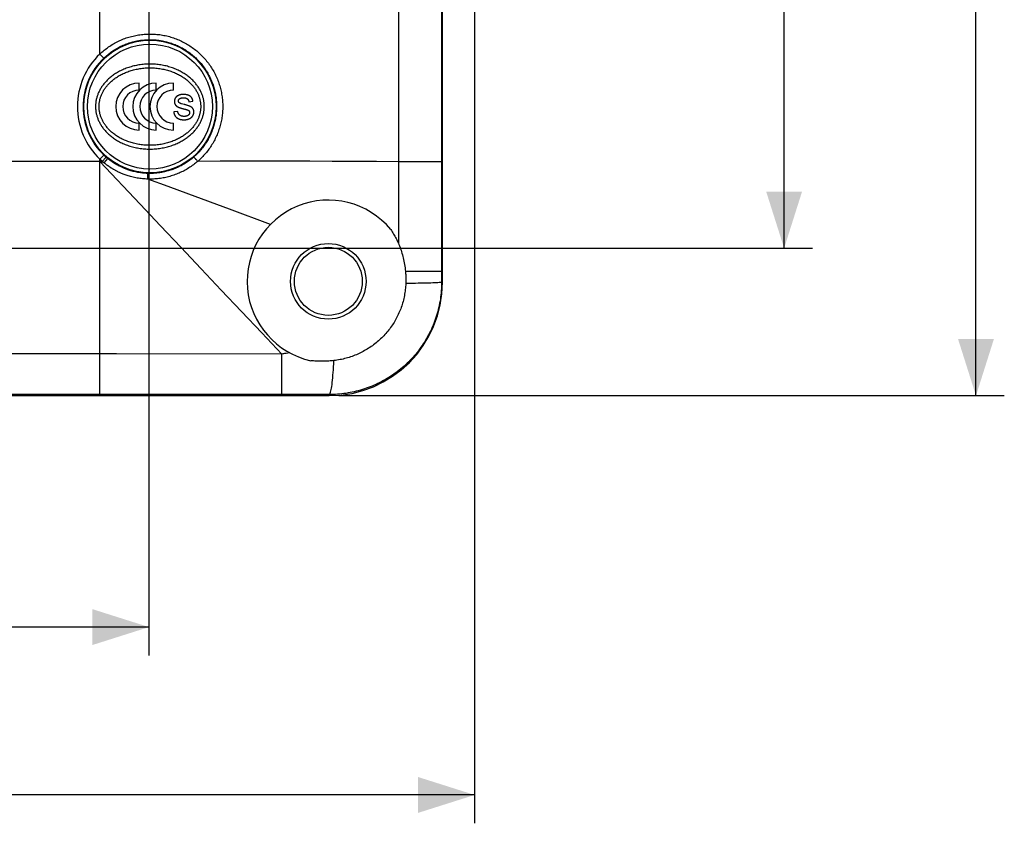
# Model space of a CAD drawing. Units: millimetres. Extents: x -88 to 117, y -60 to 64.
# Drawn here: x 65 to 117, y -60 to -17 of the extents above; entities that cross this region are included whole.
import ezdxf

# ---------------------------------------------------------------- set-up
doc = ezdxf.new("R2010")
doc.units = ezdxf.units.MM
doc.header["$LTSCALE"] = 16.335
doc.layers.get('0').update_dxf_attribs({"linetype": 'CONTINUOUS'})
for name, color, linetype in [('COLOR5', 7, 'CONTINUOUS'), ('DRAFT', 7, 'CONTINUOUS'), ('RACCORDO', 7, 'CONTINUOUS')]:
    doc.layers.add(name, color=color, linetype=linetype)
doc.styles.get("Standard").update_dxf_attribs({"font": 'txt', "width": 0.8})
doc.dimstyles.new('DIMSTYLE_1', dxfattribs={"dimtxt": 3, "dimasz": 3, "dimexe": 1.5, "dimexo": 0.5, "dimgap": 0.75, "dimtad": 1, "dimtxsty": 'STANDARD', "dimblk": '_FILLED', "dimblk1": '_FILLED', "dimblk2": '_FILLED', "dimcen": 0.09, "dimazin": 2, "dimtfac": 1, "dimtofl": 0, "dimtmove": 0, "dimatfit": 3, "dimldrblk": '_FILLED', "dimfxl": 1, "dimtolj": 1, "dimarcsym": 0})

# ---------------------------------------------------------------- blocks, each defined once
blk = doc.blocks.new('_FILLED')
at = {"color": 0, "linetype": 'BYBLOCK'}
blk.add_solid([(0, 0), (-1, 0.317), (-1, -0.317)], dxfattribs=at)
blk = doc.blocks.new('*D2')
at = {"layer": 'COLOR5', "color": 7, "linetype": 'CONTINUOUS'}
for p, q in [((82.045, 37.686), (117.3, 37.686)), ((115.8, 37.686), (115.8, 0.386)), ((115.8, -36.914), (115.8, 0.386)), ((82.045, -36.914), (117.3, -36.914))]:
    blk.add_line(p, q, dxfattribs=at)
at = {"layer": 'COLOR5', "color": 7, "linetype": 'CONTINUOUS', "xscale": 3, "yscale": 3, "zscale": 3}
for p, rotation in [((115.8, 37.686), 90), ((115.8, -36.914), 270)]:
    blk.add_blockref('_FILLED', p, dxfattribs=dict(at, rotation=rotation))
blk = doc.blocks.new('*D4')
at = {"layer": 'COLOR5', "color": 7, "linetype": 'CONTINUOUS'}
for p, q in [((-28.755, -3.364), (-28.755, -59.549)), ((89.245, -3.364), (89.245, -59.549)), ((-28.755, -58.049), (30.245, -58.049)), ((89.245, -58.049), (30.245, -58.049))]:
    blk.add_line(p, q, dxfattribs=at)
at = {"layer": 'COLOR5', "color": 7, "linetype": 'CONTINUOUS', "xscale": 3, "yscale": 3, "zscale": 3, "rotation": 180}
blk.add_blockref('_FILLED', (-28.755, -58.049), dxfattribs=at)
at = {"layer": 'COLOR5', "color": 7, "linetype": 'CONTINUOUS', "xscale": 3, "yscale": 3, "zscale": 3}
blk.add_blockref('_FILLED', (89.245, -58.049), dxfattribs=at)
blk = doc.blocks.new('*D5')
at = {"layer": 'COLOR5', "color": 7, "linetype": 'CONTINUOUS'}
for p, q in [((-11.505, -6.685), (-11.505, -50.664)), ((71.995, -6.803), (71.995, -50.664)), ((-11.505, -49.164), (30.245, -49.164)), ((71.995, -49.164), (30.245, -49.164))]:
    blk.add_line(p, q, dxfattribs=at)
at = {"layer": 'COLOR5', "color": 7, "linetype": 'CONTINUOUS', "xscale": 3, "yscale": 3, "zscale": 3, "rotation": 180}
blk.add_blockref('_FILLED', (-11.505, -49.164), dxfattribs=at)
at = {"layer": 'COLOR5', "color": 7, "linetype": 'CONTINUOUS', "xscale": 3, "yscale": 3, "zscale": 3}
blk.add_blockref('_FILLED', (71.995, -49.164), dxfattribs=at)
blk = doc.blocks.new('*D6')
at = {"layer": 'COLOR5', "color": 7, "linetype": 'CONTINUOUS'}
for p, q in [((25.278, 29.884), (107.138, 29.884)), ((105.638, 29.884), (105.638, 0.386)), ((105.638, -29.111), (105.638, 0.386)), ((36.212, -29.111), (107.138, -29.111))]:
    blk.add_line(p, q, dxfattribs=at)
at = {"layer": 'COLOR5', "color": 7, "linetype": 'CONTINUOUS', "xscale": 3, "yscale": 3, "zscale": 3}
for p, rotation in [((105.638, 29.884), 90), ((105.638, -29.111), 270)]:
    blk.add_blockref('_FILLED', p, dxfattribs=dict(at, rotation=rotation))

msp = doc.modelspace()

# ---------------------------------------------------------------- linework, layer by layer
at = {"color": 250, "linetype": 'CONTINUOUS'}
for p, q in [((87.493, -2.864), (87.494, -30.334)), ((71.535, -26.786), (69.395, -24.514)), ((69.395, -34.707), (69.395, -24.514)), ((85.209, -24.533), (85.205, -28.851)), ((85.805, -24.533), (85.209, -24.533)), ((87.054, -24.533), (86.509, -24.533)), ((87.442, -24.532), (87.054, -24.533)), ((87.494, -24.532), (87.442, -24.532)), ((85.925, -30.336), (85.579, -30.336)), ((86.4, -30.336), (85.925, -30.336)), ((86.68, -30.336), (86.4, -30.336)), ((87.293, -30.335), (86.68, -30.336)), ((87.478, -30.335), (87.293, -30.335)), ((87.494, -30.334), (87.478, -30.335)), ((87.494, -30.334), (87.494, -30.65)), ((87.494, -30.65), (87.495, -30.914)), ((85.94, -30.974), (85.597, -30.977)), ((87.495, -30.914), (87.545, -30.914)), ((69.395, -34.707), (60.429, -34.699)), ((69.82, -34.707), (69.395, -34.707)), ((79.033, -35.62), (79.034, -34.711)), ((79.359, -34.663), (79.264, -34.676)), ((79.457, -34.65), (79.359, -34.663)), ((69.394, -36.799), (69.394, -36.329)), ((69.394, -36.849), (-18.453, -36.853)), ((69.394, -36.849), (69.394, -36.799)), ((79.387, -36.849), (69.394, -36.849)), ((79.033, -36.848), (79.033, -36.623)), ((79.736, -36.849), (79.387, -36.849)), ((80.064, -36.85), (79.736, -36.849)), ((80.277, -36.851), (80.064, -36.85)), ((80.578, -36.852), (80.277, -36.851)), ((80.818, -36.853), (80.578, -36.852)), ((81.074, -36.854), (80.818, -36.853)), ((81.35, -36.855), (81.074, -36.854)), ((81.545, -36.856), (81.35, -36.855)), ((81.545, -36.856), (81.545, -36.914))]:
    msp.add_line(p, q, dxfattribs=at)
at = {"color": 7, "linetype": 'CONTINUOUS'}
for p, q in [((87.545, -30.914), (87.545, -2.864)), ((71.477, -20.741), (71.477, -20.373)), ((72.381, -20.741), (72.381, -20.373)), ((73.286, -20.741), (73.286, -20.373)), ((74.111, -21.362), (74.324, -21.332)), ((73.52, -21.866), (73.304, -21.901)), ((73.783, -21.485), (73.719, -21.467)), ((73.855, -21.505), (73.783, -21.485)), ((71.477, -22.855), (71.477, -22.487)), ((72.381, -22.855), (72.381, -22.487)), ((73.286, -22.855), (73.286, -22.487)), ((85.599, -30.914), (85.598, -30.94)), ((85.6, -30.864), (85.599, -30.889)), ((85.599, -30.889), (85.599, -30.914)), ((-21.055, -36.914), (81.545, -36.914))]:
    msp.add_line(p, q, dxfattribs=at)
for points in [[(72.045, -19.364), (71.972, -19.365), (71.899, -19.367), (71.826, -19.37), (71.753, -19.375), (71.681, -19.382), (71.609, -19.39), (71.537, -19.399), (71.466, -19.41), (71.396, -19.422), (71.326, -19.435), (71.256, -19.45), (71.188, -19.466), (71.12, -19.483), (71.053, -19.502), (70.987, -19.521), (70.921, -19.542), (70.857, -19.564), (70.794, -19.587), (70.732, -19.611), (70.67, -19.636), (70.61, -19.663), (70.552, -19.69), (70.494, -19.718), (70.437, -19.747), (70.382, -19.777), (70.328, -19.807), (70.275, -19.839), (70.223, -19.871), (70.173, -19.903), (70.124, -19.937), (70.076, -19.971), (70.03, -20.006), (69.985, -20.041), (69.941, -20.077), (69.899, -20.113), (69.857, -20.15), (69.818, -20.187), (69.779, -20.225), (69.742, -20.262), (69.706, -20.301), (69.671, -20.339), (69.637, -20.378), (69.605, -20.418), (69.574, -20.457), (69.544, -20.497), (69.516, -20.537), (69.488, -20.577), (69.462, -20.617), (69.437, -20.658), (69.413, -20.699), (69.391, -20.74), (69.369, -20.78), (69.349, -20.822), (69.329, -20.863), (69.311, -20.904), (69.294, -20.945), (69.278, -20.987), (69.263, -21.028), (69.25, -21.07), (69.237, -21.112), (69.225, -21.153), (69.214, -21.195), (69.205, -21.237), (69.196, -21.279), (69.189, -21.321), (69.182, -21.362), (69.177, -21.404), (69.172, -21.446), (69.169, -21.488), (69.166, -21.53), (69.165, -21.572), (69.164, -21.614)], [(69.353, -21.614), (69.354, -21.576), (69.355, -21.538), (69.358, -21.499), (69.361, -21.461), (69.365, -21.422), (69.37, -21.384), (69.377, -21.345), (69.384, -21.307), (69.392, -21.268), (69.401, -21.23), (69.411, -21.192), (69.422, -21.154), (69.434, -21.116), (69.447, -21.078), (69.461, -21.039), (69.476, -21.001), (69.493, -20.963), (69.51, -20.925), (69.528, -20.887), (69.548, -20.849), (69.568, -20.811), (69.59, -20.774), (69.612, -20.736), (69.636, -20.699), (69.661, -20.662), (69.687, -20.625), (69.715, -20.588), (69.743, -20.551), (69.773, -20.514), (69.804, -20.478), (69.837, -20.442), (69.87, -20.406), (69.905, -20.37), (69.941, -20.335), (69.978, -20.3), (70.017, -20.266), (70.057, -20.232), (70.098, -20.198), (70.14, -20.165), (70.184, -20.133), (70.229, -20.1), (70.276, -20.069), (70.323, -20.038), (70.372, -20.007), (70.423, -19.978), (70.474, -19.949), (70.527, -19.921), (70.581, -19.893), (70.636, -19.867), (70.693, -19.841), (70.751, -19.816), (70.809, -19.792), (70.869, -19.77), (70.93, -19.748), (70.992, -19.727), (71.055, -19.707), (71.119, -19.689), (71.184, -19.671), (71.249, -19.655), (71.316, -19.64), (71.383, -19.627), (71.451, -19.614), (71.519, -19.603), (71.588, -19.593), (71.658, -19.585), (71.728, -19.578), (71.798, -19.572), (71.868, -19.568), (71.939, -19.565), (72.01, -19.564), (72.08, -19.564), (72.151, -19.565), (72.222, -19.568), (72.292, -19.572), (72.362, -19.578), (72.432, -19.585), (72.502, -19.593), (72.571, -19.603), (72.639, -19.614), (72.707, -19.627), (72.774, -19.64), (72.84, -19.655), (72.906, -19.671), (72.971, -19.689), (73.035, -19.707), (73.098, -19.727), (73.16, -19.748), (73.221, -19.77), (73.281, -19.792), (73.339, -19.816), (73.397, -19.841), (73.454, -19.867), (73.509, -19.893), (73.563, -19.921), (73.616, -19.949), (73.667, -19.978), (73.718, -20.007), (73.767, -20.038), (73.814, -20.069), (73.861, -20.1), (73.906, -20.133), (73.95, -20.165), (73.992, -20.198), (74.033, -20.232), (74.073, -20.266), (74.112, -20.3), (74.149, -20.335), (74.185, -20.37), (74.22, -20.406), (74.253, -20.442), (74.286, -20.478), (74.317, -20.514), (74.346, -20.551), (74.375, -20.588), (74.403, -20.625), (74.429, -20.662), (74.454, -20.699), (74.478, -20.736), (74.5, -20.774), (74.522, -20.811), (74.542, -20.849), (74.562, -20.887), (74.58, -20.925), (74.597, -20.963), (74.614, -21.001), (74.629, -21.039), (74.643, -21.078), (74.656, -21.116), (74.668, -21.154), (74.679, -21.192), (74.689, -21.23), (74.698, -21.268), (74.706, -21.307), (74.713, -21.345), (74.719, -21.384), (74.725, -21.422), (74.729, -21.461), (74.732, -21.499), (74.735, -21.538), (74.736, -21.576), (74.737, -21.614)], [(74.926, -21.614), (74.925, -21.572), (74.924, -21.53), (74.921, -21.488), (74.918, -21.446), (74.913, -21.404), (74.908, -21.362), (74.901, -21.321), (74.894, -21.279), (74.885, -21.237), (74.875, -21.195), (74.865, -21.153), (74.853, -21.112), (74.84, -21.07), (74.827, -21.028), (74.812, -20.987), (74.796, -20.945), (74.779, -20.904), (74.761, -20.863), (74.741, -20.822), (74.721, -20.78), (74.699, -20.74), (74.677, -20.699), (74.653, -20.658), (74.628, -20.617), (74.602, -20.577), (74.574, -20.537), (74.546, -20.497), (74.516, -20.457), (74.485, -20.418), (74.453, -20.378), (74.419, -20.339), (74.384, -20.301), (74.348, -20.262), (74.311, -20.225), (74.272, -20.187), (74.232, -20.15), (74.191, -20.113), (74.149, -20.077), (74.105, -20.041), (74.06, -20.006), (74.013, -19.971), (73.966, -19.937), (73.917, -19.903), (73.866, -19.871), (73.815, -19.839), (73.762, -19.807), (73.708, -19.777), (73.653, -19.747), (73.596, -19.718), (73.538, -19.69), (73.48, -19.663), (73.419, -19.636), (73.358, -19.611), (73.296, -19.587), (73.233, -19.564), (73.169, -19.542), (73.103, -19.521), (73.037, -19.502), (72.97, -19.483), (72.902, -19.466), (72.834, -19.45), (72.764, -19.435), (72.694, -19.422), (72.624, -19.41), (72.553, -19.399), (72.481, -19.39), (72.409, -19.382), (72.337, -19.375), (72.264, -19.37), (72.191, -19.367), (72.118, -19.365), (72.045, -19.364)], [(73.488, -21.059), (73.477, -21.067), (73.467, -21.075), (73.458, -21.083), (73.448, -21.092), (73.439, -21.101), (73.431, -21.11), (73.423, -21.119), (73.415, -21.129), (73.407, -21.139), (73.4, -21.149), (73.393, -21.16), (73.386, -21.17), (73.38, -21.181), (73.375, -21.192), (73.37, -21.203), (73.365, -21.214), (73.361, -21.225), (73.357, -21.237), (73.354, -21.248), (73.351, -21.259), (73.348, -21.271), (73.346, -21.283), (73.344, -21.295), (73.343, -21.307), (73.342, -21.32), (73.341, -21.332), (73.341, -21.345), (73.342, -21.358), (73.343, -21.37), (73.344, -21.382), (73.345, -21.394), (73.348, -21.406), (73.35, -21.417), (73.353, -21.429), (73.356, -21.44), (73.36, -21.451), (73.364, -21.462), (73.368, -21.473), (73.373, -21.483), (73.379, -21.494), (73.384, -21.504), (73.39, -21.514), (73.396, -21.523), (73.403, -21.532), (73.41, -21.541), (73.417, -21.55), (73.424, -21.558), (73.432, -21.566), (73.44, -21.574), (73.448, -21.582), (73.457, -21.589), (73.466, -21.596), (73.476, -21.604), (73.487, -21.611), (73.498, -21.617), (73.509, -21.624), (73.521, -21.63), (73.534, -21.637), (73.548, -21.643), (73.562, -21.649), (73.578, -21.655), (73.593, -21.66), (73.61, -21.666), (73.627, -21.672), (73.645, -21.678), (73.663, -21.684), (73.683, -21.69), (73.702, -21.696), (73.723, -21.702), (73.744, -21.708), (73.766, -21.714), (73.789, -21.72), (73.813, -21.726), (73.837, -21.733)], [(73.626, -20.996), (73.611, -21), (73.597, -21.005), (73.583, -21.01), (73.57, -21.015), (73.557, -21.02), (73.545, -21.026), (73.534, -21.031), (73.524, -21.037), (73.514, -21.042), (73.505, -21.048), (73.496, -21.053), (73.488, -21.059)], [(73.662, -21.449), (73.653, -21.445), (73.644, -21.441), (73.636, -21.437), (73.629, -21.433), (73.622, -21.428), (73.615, -21.424), (73.609, -21.42), (73.603, -21.415), (73.597, -21.41), (73.592, -21.406), (73.588, -21.401), (73.583, -21.396), (73.579, -21.391), (73.575, -21.386), (73.572, -21.381), (73.569, -21.376), (73.566, -21.371), (73.563, -21.366), (73.561, -21.36), (73.559, -21.355), (73.557, -21.35), (73.556, -21.345), (73.555, -21.339), (73.554, -21.334), (73.553, -21.328), (73.553, -21.322), (73.552, -21.316), (73.552, -21.31), (73.553, -21.304), (73.553, -21.298), (73.554, -21.293), (73.555, -21.287), (73.557, -21.281), (73.558, -21.276), (73.56, -21.27), (73.562, -21.265), (73.565, -21.259), (73.567, -21.254), (73.57, -21.248), (73.574, -21.243), (73.577, -21.238), (73.582, -21.232), (73.586, -21.226), (73.591, -21.221), (73.597, -21.215), (73.603, -21.209), (73.609, -21.204), (73.616, -21.198)], [(73.616, -21.198), (73.622, -21.194), (73.627, -21.19), (73.634, -21.186), (73.64, -21.183), (73.647, -21.179), (73.655, -21.176), (73.663, -21.173), (73.671, -21.169), (73.68, -21.167), (73.69, -21.164), (73.7, -21.161), (73.711, -21.159), (73.722, -21.157), (73.733, -21.155), (73.746, -21.153), (73.758, -21.152), (73.772, -21.15), (73.785, -21.149), (73.8, -21.149), (73.815, -21.148), (73.83, -21.148)], [(73.815, -20.97), (73.797, -20.97), (73.78, -20.97), (73.763, -20.971), (73.747, -20.973), (73.73, -20.974), (73.715, -20.977), (73.699, -20.979), (73.684, -20.982), (73.669, -20.985), (73.655, -20.988), (73.64, -20.992), (73.626, -20.996)], [(74.324, -21.332), (74.321, -21.313), (74.317, -21.295), (74.313, -21.278), (74.309, -21.262), (74.305, -21.247), (74.3, -21.232), (74.295, -21.218), (74.29, -21.205), (74.284, -21.193), (74.279, -21.181), (74.273, -21.17), (74.268, -21.16), (74.262, -21.151), (74.256, -21.142), (74.25, -21.133), (74.244, -21.125), (74.238, -21.117), (74.231, -21.11), (74.224, -21.102), (74.217, -21.095), (74.209, -21.088), (74.201, -21.081), (74.192, -21.074), (74.182, -21.067), (74.172, -21.06), (74.162, -21.053), (74.15, -21.046), (74.138, -21.039), (74.125, -21.033), (74.112, -21.026), (74.097, -21.02), (74.082, -21.014), (74.066, -21.008), (74.049, -21.002), (74.032, -20.997), (74.014, -20.992), (73.995, -20.988), (73.976, -20.984), (73.956, -20.98), (73.935, -20.977), (73.913, -20.975), (73.89, -20.972), (73.866, -20.971), (73.841, -20.97), (73.815, -20.97)], [(73.83, -21.148), (73.846, -21.149), (73.86, -21.149), (73.874, -21.15), (73.887, -21.151), (73.9, -21.153), (73.912, -21.155), (73.923, -21.157), (73.934, -21.16), (73.944, -21.163), (73.954, -21.166), (73.964, -21.169), (73.973, -21.173), (73.981, -21.177), (73.99, -21.181), (73.998, -21.185), (74.005, -21.19), (74.013, -21.194), (74.019, -21.199), (74.026, -21.204), (74.032, -21.209), (74.038, -21.215), (74.044, -21.22), (74.05, -21.226), (74.056, -21.233), (74.061, -21.239), (74.066, -21.246), (74.071, -21.253), (74.076, -21.26), (74.08, -21.268), (74.084, -21.276), (74.088, -21.284), (74.092, -21.292), (74.095, -21.301), (74.099, -21.31), (74.102, -21.319), (74.104, -21.329), (74.107, -21.34), (74.109, -21.351), (74.111, -21.362)], [(69.164, -21.614), (69.165, -21.656), (69.166, -21.698), (69.169, -21.739), (69.172, -21.781), (69.177, -21.823), (69.182, -21.865), (69.189, -21.907), (69.196, -21.949), (69.205, -21.991), (69.214, -22.033), (69.225, -22.074), (69.237, -22.116), (69.25, -22.158), (69.263, -22.199), (69.278, -22.241), (69.294, -22.282), (69.311, -22.324), (69.329, -22.365), (69.349, -22.406), (69.369, -22.447), (69.391, -22.488), (69.413, -22.529), (69.437, -22.57), (69.462, -22.61), (69.488, -22.651), (69.516, -22.691), (69.544, -22.731), (69.574, -22.771), (69.605, -22.81), (69.637, -22.849), (69.671, -22.888), (69.706, -22.927), (69.742, -22.965), (69.779, -23.003), (69.818, -23.041), (69.857, -23.078), (69.899, -23.115), (69.941, -23.151), (69.985, -23.187), (70.03, -23.222), (70.076, -23.257), (70.124, -23.291), (70.173, -23.324), (70.223, -23.357), (70.275, -23.389), (70.328, -23.42), (70.382, -23.451), (70.437, -23.481), (70.494, -23.51), (70.552, -23.538), (70.61, -23.565), (70.67, -23.591), (70.732, -23.616), (70.794, -23.641), (70.857, -23.664), (70.921, -23.686), (70.987, -23.707), (71.053, -23.726), (71.12, -23.745), (71.188, -23.762), (71.256, -23.778), (71.326, -23.793), (71.396, -23.806), (71.466, -23.818), (71.537, -23.829), (71.609, -23.838), (71.681, -23.846), (71.753, -23.852), (71.826, -23.857), (71.899, -23.861), (71.972, -23.863), (72.045, -23.864)], [(74.737, -21.614), (74.736, -21.652), (74.735, -21.69), (74.732, -21.728), (74.729, -21.767), (74.725, -21.805), (74.719, -21.844), (74.713, -21.883), (74.706, -21.921), (74.698, -21.96), (74.689, -21.998), (74.679, -22.036), (74.668, -22.074), (74.656, -22.112), (74.643, -22.15), (74.629, -22.188), (74.614, -22.226), (74.597, -22.264), (74.58, -22.303), (74.562, -22.341), (74.542, -22.378), (74.522, -22.416), (74.5, -22.454), (74.478, -22.491), (74.454, -22.529), (74.429, -22.566), (74.403, -22.603), (74.375, -22.64), (74.346, -22.677), (74.317, -22.713), (74.286, -22.75), (74.253, -22.786), (74.22, -22.822), (74.185, -22.857), (74.149, -22.892), (74.112, -22.927), (74.073, -22.962), (74.033, -22.996), (73.992, -23.029), (73.95, -23.062), (73.906, -23.095), (73.861, -23.127), (73.814, -23.159), (73.767, -23.19), (73.718, -23.22), (73.667, -23.25), (73.616, -23.279), (73.563, -23.307), (73.509, -23.334), (73.454, -23.361), (73.397, -23.387), (73.339, -23.411), (73.281, -23.435), (73.221, -23.458), (73.16, -23.48), (73.098, -23.501), (73.035, -23.52), (72.971, -23.539), (72.906, -23.556), (72.84, -23.573), (72.774, -23.587), (72.707, -23.601), (72.639, -23.614), (72.571, -23.625), (72.502, -23.634), (72.432, -23.643), (72.362, -23.65), (72.292, -23.655), (72.222, -23.66), (72.151, -23.662), (72.08, -23.664), (72.01, -23.664), (71.939, -23.662), (71.868, -23.66), (71.798, -23.655), (71.728, -23.65), (71.658, -23.643), (71.588, -23.634), (71.519, -23.625), (71.451, -23.614), (71.383, -23.601), (71.316, -23.587), (71.249, -23.573), (71.184, -23.556), (71.119, -23.539), (71.055, -23.52), (70.992, -23.501), (70.93, -23.48), (70.869, -23.458), (70.809, -23.435), (70.751, -23.411), (70.693, -23.387), (70.636, -23.361), (70.581, -23.334), (70.527, -23.307), (70.474, -23.279), (70.423, -23.25), (70.372, -23.22), (70.323, -23.19), (70.276, -23.159), (70.229, -23.127), (70.184, -23.095), (70.14, -23.062), (70.098, -23.029), (70.057, -22.996), (70.017, -22.962), (69.978, -22.927), (69.941, -22.892), (69.905, -22.857), (69.87, -22.822), (69.837, -22.786), (69.804, -22.75), (69.773, -22.713), (69.743, -22.677), (69.715, -22.64), (69.687, -22.603), (69.661, -22.566), (69.636, -22.529), (69.612, -22.491), (69.59, -22.454), (69.568, -22.416), (69.548, -22.378), (69.528, -22.341), (69.51, -22.303), (69.493, -22.264), (69.476, -22.226), (69.461, -22.188), (69.447, -22.15), (69.434, -22.112), (69.422, -22.074), (69.411, -22.036), (69.401, -21.998), (69.392, -21.96), (69.384, -21.921), (69.377, -21.883), (69.37, -21.844), (69.365, -21.805), (69.361, -21.767), (69.358, -21.728), (69.355, -21.69), (69.354, -21.652), (69.353, -21.614)], [(72.045, -23.864), (72.118, -23.863), (72.191, -23.861), (72.264, -23.857), (72.337, -23.852), (72.409, -23.846), (72.481, -23.838), (72.553, -23.829), (72.624, -23.818), (72.694, -23.806), (72.764, -23.793), (72.834, -23.778), (72.902, -23.762), (72.97, -23.745), (73.037, -23.726), (73.103, -23.707), (73.169, -23.686), (73.233, -23.664), (73.296, -23.641), (73.358, -23.616), (73.419, -23.591), (73.48, -23.565), (73.538, -23.538), (73.596, -23.51), (73.653, -23.481), (73.708, -23.451), (73.762, -23.42), (73.815, -23.389), (73.866, -23.357), (73.917, -23.324), (73.966, -23.291), (74.013, -23.257), (74.06, -23.222), (74.105, -23.187), (74.149, -23.151), (74.191, -23.115), (74.232, -23.078), (74.272, -23.041), (74.311, -23.003), (74.348, -22.965), (74.384, -22.927), (74.419, -22.888), (74.453, -22.849), (74.485, -22.81), (74.516, -22.771), (74.546, -22.731), (74.574, -22.691), (74.602, -22.651), (74.628, -22.61), (74.653, -22.57), (74.677, -22.529), (74.699, -22.488), (74.721, -22.447), (74.741, -22.406), (74.761, -22.365), (74.779, -22.324), (74.796, -22.282), (74.812, -22.241), (74.827, -22.199), (74.84, -22.158), (74.853, -22.116), (74.865, -22.074), (74.875, -22.033), (74.885, -21.991), (74.894, -21.949), (74.901, -21.907), (74.908, -21.865), (74.913, -21.823), (74.918, -21.781), (74.921, -21.739), (74.924, -21.698), (74.925, -21.656), (74.926, -21.614)], [(73.304, -21.901), (73.308, -21.921), (73.313, -21.941), (73.317, -21.96), (73.322, -21.979), (73.328, -21.996), (73.334, -22.012), (73.34, -22.028), (73.346, -22.043), (73.353, -22.058), (73.36, -22.071), (73.367, -22.085), (73.374, -22.097), (73.382, -22.11), (73.39, -22.121), (73.398, -22.133), (73.407, -22.144), (73.416, -22.155), (73.425, -22.165), (73.434, -22.174), (73.443, -22.184), (73.453, -22.193), (73.463, -22.201), (73.473, -22.209), (73.483, -22.217), (73.494, -22.225), (73.505, -22.232), (73.517, -22.239), (73.529, -22.246), (73.541, -22.252), (73.555, -22.259), (73.568, -22.265), (73.582, -22.27), (73.598, -22.276), (73.613, -22.281), (73.63, -22.286), (73.648, -22.29), (73.667, -22.295), (73.686, -22.299), (73.707, -22.302), (73.729, -22.305), (73.752, -22.308), (73.776, -22.31), (73.801, -22.311), (73.827, -22.312), (73.855, -22.313)], [(74.078, -22.073), (74.072, -22.078), (74.065, -22.082), (74.058, -22.087), (74.051, -22.092), (74.043, -22.096), (74.035, -22.1), (74.027, -22.104), (74.017, -22.108), (74.008, -22.112), (73.997, -22.115), (73.986, -22.118), (73.975, -22.121), (73.963, -22.124), (73.95, -22.127), (73.936, -22.129), (73.922, -22.13), (73.907, -22.132), (73.891, -22.133), (73.875, -22.134), (73.858, -22.134), (73.84, -22.134), (73.823, -22.133), (73.807, -22.132), (73.791, -22.13), (73.776, -22.129), (73.761, -22.126), (73.748, -22.123), (73.735, -22.12), (73.723, -22.117), (73.711, -22.113), (73.7, -22.11), (73.69, -22.105), (73.68, -22.101), (73.67, -22.097), (73.661, -22.092), (73.652, -22.087), (73.644, -22.081), (73.636, -22.076), (73.628, -22.07), (73.62, -22.064), (73.613, -22.058), (73.606, -22.051), (73.599, -22.044), (73.592, -22.036), (73.586, -22.029), (73.58, -22.021), (73.574, -22.012), (73.568, -22.004), (73.562, -21.995), (73.557, -21.985), (73.552, -21.976), (73.548, -21.966), (73.543, -21.956), (73.539, -21.945), (73.535, -21.933), (73.531, -21.921), (73.528, -21.908), (73.525, -21.895), (73.522, -21.881), (73.52, -21.866)], [(73.719, -21.467), (73.704, -21.462), (73.69, -21.458), (73.676, -21.453), (73.662, -21.449)], [(73.837, -21.733), (73.876, -21.743), (73.891, -21.746), (73.904, -21.75), (73.918, -21.754), (73.93, -21.757), (73.943, -21.761), (73.955, -21.764), (73.967, -21.768)], [(74.177, -21.606), (74.156, -21.597), (74.134, -21.588), (74.11, -21.58), (74.086, -21.572), (74.06, -21.564), (74.034, -21.555), (74.006, -21.547), (73.978, -21.539), (73.949, -21.53), (73.918, -21.522), (73.887, -21.513), (73.855, -21.505)], [(73.967, -21.768), (73.989, -21.774), (74, -21.778), (74.01, -21.781), (74.02, -21.784), (74.03, -21.788), (74.039, -21.791), (74.048, -21.794), (74.056, -21.798), (74.064, -21.801), (74.072, -21.805), (74.079, -21.809), (74.085, -21.813)], [(74.085, -21.813), (74.091, -21.817), (74.097, -21.821), (74.102, -21.825), (74.107, -21.83), (74.112, -21.834), (74.116, -21.839), (74.12, -21.843), (74.124, -21.848), (74.127, -21.852), (74.131, -21.857), (74.133, -21.862), (74.136, -21.866), (74.138, -21.871), (74.141, -21.876), (74.143, -21.881), (74.144, -21.886), (74.146, -21.892), (74.147, -21.897), (74.148, -21.903), (74.149, -21.909), (74.15, -21.915), (74.15, -21.922), (74.151, -21.929), (74.151, -21.936), (74.15, -21.943), (74.149, -21.95), (74.149, -21.957), (74.147, -21.963), (74.146, -21.97), (74.144, -21.977), (74.142, -21.983), (74.14, -21.99), (74.137, -21.996), (74.134, -22.003), (74.131, -22.009), (74.128, -22.015), (74.124, -22.021), (74.12, -22.028), (74.115, -22.034), (74.11, -22.04), (74.104, -22.047), (74.098, -22.053), (74.092, -22.06), (74.085, -22.066), (74.078, -22.073)], [(74.374, -21.906), (74.374, -21.891), (74.373, -21.877), (74.372, -21.864), (74.371, -21.851), (74.369, -21.839), (74.367, -21.827), (74.364, -21.816), (74.361, -21.805), (74.358, -21.795), (74.355, -21.785), (74.351, -21.775), (74.347, -21.765), (74.342, -21.755), (74.338, -21.746), (74.333, -21.737), (74.327, -21.728), (74.322, -21.72), (74.315, -21.711), (74.309, -21.703), (74.302, -21.695), (74.295, -21.687), (74.288, -21.679), (74.28, -21.671), (74.271, -21.664), (74.263, -21.656), (74.253, -21.649), (74.244, -21.642), (74.234, -21.636), (74.223, -21.629), (74.213, -21.623), (74.201, -21.617), (74.19, -21.611), (74.177, -21.606)], [(73.855, -22.313), (73.877, -22.312), (73.899, -22.312), (73.92, -22.31), (73.94, -22.308), (73.96, -22.306), (73.979, -22.303), (73.998, -22.3), (74.016, -22.296), (74.033, -22.292), (74.05, -22.287), (74.067, -22.282), (74.083, -22.277), (74.099, -22.271), (74.115, -22.265), (74.129, -22.259), (74.144, -22.252), (74.157, -22.245), (74.171, -22.238), (74.183, -22.231), (74.195, -22.224), (74.206, -22.216), (74.217, -22.209), (74.227, -22.201), (74.237, -22.193), (74.247, -22.185), (74.256, -22.176), (74.265, -22.168), (74.273, -22.159), (74.281, -22.149), (74.289, -22.14), (74.297, -22.131), (74.304, -22.121), (74.31, -22.111)], [(74.31, -22.111), (74.318, -22.1), (74.324, -22.089), (74.331, -22.077), (74.336, -22.066), (74.341, -22.055), (74.346, -22.044), (74.351, -22.033), (74.355, -22.022), (74.358, -22.011), (74.362, -21.999), (74.365, -21.987), (74.367, -21.975), (74.369, -21.964), (74.371, -21.952), (74.372, -21.94), (74.373, -21.929), (74.374, -21.918), (74.374, -21.906)], [(84.805, -28.12), (84.844, -28.179), (84.882, -28.239), (84.919, -28.299), (84.954, -28.36), (84.989, -28.421), (85.023, -28.482), (85.056, -28.543), (85.087, -28.604), (85.118, -28.666), (85.148, -28.727), (85.177, -28.789), (85.205, -28.851)], [(85.205, -28.851), (85.234, -28.921), (85.264, -28.992), (85.292, -29.065), (85.319, -29.14), (85.346, -29.218), (85.372, -29.296), (85.396, -29.376), (85.419, -29.458), (85.441, -29.541), (85.462, -29.626), (85.482, -29.711), (85.5, -29.798), (85.517, -29.886), (85.532, -29.974), (85.546, -30.064), (85.558, -30.154), (85.569, -30.244), (85.579, -30.336)], [(85.579, -30.336), (85.584, -30.393), (85.588, -30.451), (85.592, -30.509), (85.595, -30.568), (85.598, -30.627), (85.599, -30.686), (85.6, -30.745), (85.6, -30.804), (85.6, -30.864)], [(85.597, -30.978), (85.593, -31.058), (85.588, -31.139), (85.581, -31.219), (85.573, -31.3), (85.563, -31.38), (85.551, -31.46), (85.538, -31.54), (85.524, -31.619), (85.508, -31.698), (85.49, -31.777), (85.472, -31.855), (85.451, -31.933), (85.429, -32.011), (85.406, -32.088), (85.381, -32.164), (85.355, -32.24), (85.328, -32.316), (85.298, -32.391), (85.268, -32.466), (85.236, -32.539), (85.203, -32.613), (85.168, -32.685), (85.132, -32.757), (85.095, -32.828), (85.056, -32.899), (85.016, -32.968), (84.975, -33.037), (84.932, -33.106), (84.888, -33.173), (84.843, -33.24), (84.797, -33.305), (84.749, -33.37), (84.7, -33.434), (84.65, -33.497), (84.598, -33.559), (84.546, -33.621), (84.492, -33.681), (84.437, -33.74), (84.381, -33.798), (84.324, -33.855), (84.266, -33.911), (84.207, -33.966), (84.147, -34.02), (84.085, -34.072), (84.023, -34.124), (83.959, -34.174), (83.895, -34.223), (83.83, -34.271), (83.763, -34.318), (83.696, -34.364), (83.628, -34.408), (83.559, -34.451), (83.49, -34.493), (83.419, -34.533), (83.348, -34.572), (83.276, -34.61), (83.203, -34.647), (83.129, -34.682), (83.055, -34.716), (82.98, -34.748), (82.904, -34.779), (82.827, -34.809), (82.75, -34.837), (82.673, -34.863), (82.595, -34.889), (82.517, -34.912), (82.437, -34.935), (82.358, -34.956), (82.278, -34.975), (82.197, -34.993), (82.117, -35.009), (82.035, -35.024), (81.954, -35.038), (81.872, -35.05), (81.79, -35.06)], [(85.598, -30.94), (85.597, -30.965), (85.597, -30.978)], [(81.79, -35.06), (81.722, -35.067), (81.654, -35.074), (81.585, -35.08), (81.517, -35.085), (81.449, -35.089), (81.38, -35.092), (81.312, -35.094), (81.244, -35.095), (81.176, -35.096), (81.108, -35.096), (81.04, -35.095), (80.973, -35.093), (80.905, -35.09), (80.838, -35.086), (80.772, -35.082), (80.706, -35.077), (80.64, -35.071), (80.574, -35.064)]]:
    msp.add_lwpolyline(points, dxfattribs=at)
at = {"color": 250, "linetype": 'CONTINUOUS'}
for points in [[(86.509, -24.533), (86.174, -24.533), (85.805, -24.533)], [(79.034, -34.711), (77.965, -33.587), (76.895, -32.46), (75.824, -31.329), (74.752, -30.195), (73.679, -29.06), (72.607, -27.923), (71.535, -26.786)], [(87.495, -30.914), (87.494, -31.025), (87.491, -31.136), (87.485, -31.247), (87.478, -31.358), (87.469, -31.469), (87.458, -31.58), (87.444, -31.69), (87.429, -31.8), (87.411, -31.91), (87.391, -32.02), (87.37, -32.129), (87.346, -32.238), (87.32, -32.346), (87.293, -32.454), (87.263, -32.561), (87.231, -32.667), (87.197, -32.774), (87.161, -32.879), (87.124, -32.984), (87.084, -33.088), (87.042, -33.191), (86.999, -33.293), (86.953, -33.395), (86.906, -33.495), (86.857, -33.595), (86.806, -33.694), (86.753, -33.792), (86.698, -33.889), (86.641, -33.985), (86.583, -34.079), (86.523, -34.173), (86.461, -34.266), (86.398, -34.357), (86.332, -34.447), (86.265, -34.536), (86.197, -34.623), (86.127, -34.71), (86.055, -34.795), (85.981, -34.878), (85.906, -34.96), (85.83, -35.041), (85.752, -35.121), (85.672, -35.199), (85.591, -35.275), (85.509, -35.35), (85.425, -35.423), (85.34, -35.495), (85.254, -35.565), (85.166, -35.634), (85.077, -35.7), (84.987, -35.765), (84.895, -35.829), (84.803, -35.891), (84.709, -35.95), (84.614, -36.009), (84.518, -36.065), (84.422, -36.12), (84.324, -36.172), (84.225, -36.223), (84.125, -36.272), (84.024, -36.319), (83.923, -36.365), (83.82, -36.408), (83.717, -36.449), (83.613, -36.489), (83.508, -36.526), (83.403, -36.562), (83.297, -36.596), (83.191, -36.627), (83.083, -36.657), (82.976, -36.684), (82.868, -36.71), (82.759, -36.733), (82.65, -36.755), (82.54, -36.774), (82.431, -36.792), (82.321, -36.807), (82.21, -36.82), (82.1, -36.831), (81.989, -36.84), (81.878, -36.847), (81.767, -36.852), (81.656, -36.855), (81.545, -36.856)], [(87.495, -30.914), (87.479, -30.919), (87.451, -30.923), (87.411, -30.928), (87.359, -30.932), (87.295, -30.937), (87.22, -30.941), (87.135, -30.945), (87.038, -30.949), (86.931, -30.953), (86.815, -30.957), (86.689, -30.96), (86.554, -30.963), (86.411, -30.966), (86.261, -30.969), (86.104, -30.972), (85.94, -30.974)], [(69.394, -35.089), (69.394, -34.9), (69.395, -34.707)], [(79.034, -34.711), (70.27, -34.707), (69.82, -34.707)], [(79.264, -34.676), (79.217, -34.682), (79.171, -34.689), (79.125, -34.696), (79.079, -34.703), (79.034, -34.711)], [(69.394, -36.329), (69.394, -35.618), (69.394, -35.089)], [(81.545, -36.856), (81.562, -36.841), (81.579, -36.814), (81.596, -36.776), (81.612, -36.728), (81.628, -36.668), (81.644, -36.597), (81.66, -36.516), (81.675, -36.425), (81.69, -36.325), (81.704, -36.215), (81.717, -36.096), (81.73, -35.969), (81.742, -35.834), (81.754, -35.691), (81.764, -35.542), (81.774, -35.387), (81.782, -35.226), (81.79, -35.06)], [(79.033, -36.33), (79.033, -36.076), (79.033, -35.933), (79.033, -35.781), (79.033, -35.62)], [(79.033, -36.623), (79.033, -36.439), (79.033, -36.33)]]:
    msp.add_lwpolyline(points, dxfattribs=at)
for centre, radius in [((72.045, -21.614), 3.507), ((72.045, -21.614), 3.307), ((81.495, -30.864), 1.8)]:
    msp.add_circle(centre, radius, dxfattribs=at)
at = {"color": 7, "linetype": 'CONTINUOUS'}
msp.add_circle((81.495, -30.864), 2, dxfattribs=at)
for centre, radius, start, end in [((71.477, -21.614), 1.241, 90, 270), ((71.477, -21.614), 0.873, 90, 270), ((72.381, -21.614), 1.241, 90, 270), ((72.381, -21.614), 0.873, 90, 270), ((73.286, -21.614), 1.241, 90, 270), ((73.286, -21.614), 0.873, 90, 270), ((81.495, -30.864), 4.3, 39.6568, 257.6349), ((81.545, -30.914), 6, 270, 360)]:
    msp.add_arc(centre, radius, start, end, dxfattribs=at)
at = {"layer": 'DRAFT', "color": 250, "linetype": 'CONTINUOUS'}
for p, q in [((85.214, -15.106), (85.211, -21.546)), ((85.211, -21.546), (85.209, -24.533))]:
    msp.add_line(p, q, dxfattribs=at)
at = {"layer": 'RACCORDO', "color": 250, "linetype": 'CONTINUOUS'}
for p, q in [((69.395, -18.832), (69.395, -14.53)), ((69.395, -18.832), (69.602, -19.049)), ((69.395, -24.396), (69.602, -24.179)), ((69.395, -24.514), (69.395, -24.396)), ((69.525, -24.514), (69.709, -24.302)), ((69.628, -24.6), (69.754, -24.444)), ((69.709, -24.302), (69.719, -24.29)), ((69.719, -24.29), (69.721, -24.288)), ((69.721, -24.288), (69.721, -24.288)), ((69.743, -24.306), (69.727, -24.292)), ((69.761, -24.321), (69.743, -24.306)), ((69.754, -24.444), (69.806, -24.379)), ((69.773, -24.331), (69.761, -24.321)), ((69.786, -24.342), (69.773, -24.331)), ((69.8, -24.354), (69.786, -24.342)), ((69.816, -24.367), (69.8, -24.354)), ((69.806, -24.379), (69.813, -24.371)), ((69.813, -24.371), (69.815, -24.368)), ((69.832, -24.38), (69.816, -24.367)), ((69.849, -24.393), (69.832, -24.38)), ((69.868, -24.408), (69.849, -24.393)), ((69.888, -24.424), (69.868, -24.408)), ((69.91, -24.44), (69.888, -24.424)), ((74.421, -24.341), (74.411, -24.33)), ((74.432, -24.352), (74.421, -24.341)), ((74.444, -24.365), (74.432, -24.352)), ((74.456, -24.378), (74.444, -24.365)), ((74.469, -24.392), (74.456, -24.378)), ((74.483, -24.407), (74.469, -24.392)), ((74.504, -24.43), (74.483, -24.407)), ((74.525, -24.454), (74.504, -24.43)), ((74.547, -24.479), (74.525, -24.454)), ((69.525, -24.514), (63.309, -24.514)), ((69.628, -24.6), (69.395, -24.514)), ((69.531, -24.519), (69.525, -24.514)), ((69.549, -24.534), (69.531, -24.519)), ((69.562, -24.545), (69.549, -24.534)), ((69.575, -24.556), (69.562, -24.545)), ((69.596, -24.573), (69.575, -24.556)), ((69.611, -24.586), (69.596, -24.573)), ((69.645, -24.614), (69.611, -24.586)), ((69.664, -24.629), (69.645, -24.614)), ((69.684, -24.645), (69.664, -24.629)), ((69.706, -24.662), (69.684, -24.645)), ((69.73, -24.68), (69.706, -24.662)), ((71.938, -25.453), (71.94, -25.409)), ((71.94, -25.409), (71.941, -25.366)), ((71.941, -25.203), (71.941, -25.191)), ((71.942, -25.215), (71.941, -25.203)), ((71.941, -25.325), (71.942, -25.297)), ((71.941, -25.366), (71.941, -25.325)), ((71.942, -25.229), (71.942, -25.215)), ((71.942, -25.245), (71.942, -25.229)), ((71.942, -25.269), (71.942, -25.245)), ((71.942, -25.297), (71.942, -25.269)), ((78.431, -27.847), (76.267, -27.05))]:
    msp.add_line(p, q, dxfattribs=at)
for points in [[(69.395, -18.832), (69.45, -18.781), (69.505, -18.731), (69.562, -18.683), (69.619, -18.635), (69.678, -18.588), (69.737, -18.543), (69.798, -18.499), (69.859, -18.456), (69.921, -18.414), (69.984, -18.373), (70.047, -18.334), (70.111, -18.295), (70.177, -18.258), (70.242, -18.223), (70.309, -18.188), (70.376, -18.155), (70.444, -18.123), (70.512, -18.093), (70.581, -18.064), (70.65, -18.036), (70.72, -18.01), (70.791, -17.984), (70.862, -17.961), (70.933, -17.938), (71.005, -17.917), (71.078, -17.898), (71.15, -17.88), (71.223, -17.863), (71.297, -17.848), (71.37, -17.834), (71.444, -17.821), (71.518, -17.81), (71.593, -17.801), (71.667, -17.792), (71.742, -17.786), (71.816, -17.78), (71.891, -17.777), (71.966, -17.774), (72.041, -17.773), (72.116, -17.774), (72.191, -17.776), (72.266, -17.779), (72.341, -17.784), (72.415, -17.791), (72.49, -17.798), (72.564, -17.808), (72.639, -17.818), (72.712, -17.83), (72.786, -17.844), (72.86, -17.859), (72.933, -17.875), (73.006, -17.893), (73.078, -17.912), (73.15, -17.933), (73.222, -17.955), (73.293, -17.979), (73.364, -18.003), (73.434, -18.03), (73.504, -18.057), (73.573, -18.086), (73.642, -18.116), (73.71, -18.148), (73.777, -18.181), (73.844, -18.215), (73.91, -18.25), (73.975, -18.287), (74.039, -18.325), (74.103, -18.364), (74.166, -18.405), (74.229, -18.446), (74.29, -18.489), (74.351, -18.533), (74.41, -18.578), (74.469, -18.625), (74.527, -18.672), (74.584, -18.721), (74.64, -18.77), (74.695, -18.821), (74.749, -18.873), (74.802, -18.926), (74.853, -18.98), (74.904, -19.034), (74.954, -19.09), (75.003, -19.147), (75.05, -19.205), (75.096, -19.263), (75.142, -19.323), (75.186, -19.383), (75.229, -19.444), (75.27, -19.506), (75.311, -19.569), (75.35, -19.632), (75.388, -19.696), (75.424, -19.761), (75.46, -19.827), (75.494, -19.893), (75.527, -19.96), (75.558, -20.028), (75.589, -20.096), (75.617, -20.164), (75.645, -20.234), (75.671, -20.303), (75.696, -20.373), (75.719, -20.444), (75.741, -20.515), (75.762, -20.587), (75.781, -20.658), (75.799, -20.731), (75.815, -20.803), (75.831, -20.876), (75.844, -20.949), (75.856, -21.023), (75.867, -21.096), (75.876, -21.17), (75.884, -21.244), (75.891, -21.318), (75.896, -21.392), (75.899, -21.466), (75.902, -21.54), (75.902, -21.614)], [(69.602, -19.049), (69.652, -19.002), (69.703, -18.956), (69.755, -18.911), (69.808, -18.867), (69.862, -18.825), (69.916, -18.783), (69.972, -18.742), (70.028, -18.702), (70.085, -18.663), (70.142, -18.626), (70.201, -18.59), (70.26, -18.554), (70.32, -18.52), (70.38, -18.487), (70.441, -18.456), (70.503, -18.425), (70.565, -18.396), (70.628, -18.368), (70.691, -18.341), (70.755, -18.315), (70.819, -18.291), (70.884, -18.268), (70.949, -18.246), (71.015, -18.225), (71.081, -18.206), (71.147, -18.188), (71.214, -18.171), (71.281, -18.156), (71.349, -18.142), (71.416, -18.129), (71.484, -18.117), (71.552, -18.107), (71.62, -18.098), (71.689, -18.091), (71.757, -18.084), (71.826, -18.08), (71.895, -18.076), (71.963, -18.074), (72.032, -18.073), (72.101, -18.074), (72.17, -18.075), (72.239, -18.079), (72.307, -18.083), (72.376, -18.089), (72.445, -18.096), (72.513, -18.105), (72.581, -18.115), (72.649, -18.126), (72.717, -18.138), (72.784, -18.152), (72.851, -18.167), (72.918, -18.184), (72.985, -18.202), (73.051, -18.221), (73.117, -18.241), (73.182, -18.263), (73.247, -18.285), (73.312, -18.31), (73.376, -18.335), (73.439, -18.362), (73.502, -18.389), (73.565, -18.419), (73.626, -18.449), (73.688, -18.48), (73.748, -18.513), (73.808, -18.547), (73.868, -18.582), (73.926, -18.618), (73.984, -18.655), (74.041, -18.694), (74.098, -18.733), (74.153, -18.774), (74.208, -18.816), (74.262, -18.858), (74.315, -18.902), (74.367, -18.947), (74.419, -18.993), (74.469, -19.039), (74.519, -19.087), (74.567, -19.136), (74.615, -19.186), (74.662, -19.236), (74.707, -19.288), (74.752, -19.34), (74.796, -19.393), (74.838, -19.447), (74.88, -19.502), (74.92, -19.557), (74.96, -19.614), (74.998, -19.671), (75.035, -19.729), (75.071, -19.787), (75.106, -19.846), (75.139, -19.906), (75.172, -19.967), (75.203, -20.028), (75.233, -20.089), (75.262, -20.152), (75.29, -20.214), (75.316, -20.278), (75.342, -20.342), (75.366, -20.406), (75.388, -20.47), (75.41, -20.536), (75.43, -20.601), (75.449, -20.667), (75.467, -20.733), (75.483, -20.8), (75.498, -20.867), (75.512, -20.934), (75.525, -21.001), (75.536, -21.069), (75.546, -21.137), (75.554, -21.205), (75.562, -21.273), (75.567, -21.341), (75.572, -21.409), (75.575, -21.478), (75.577, -21.546), (75.578, -21.614)], [(75.578, -21.614), (75.577, -21.681), (75.575, -21.748), (75.572, -21.814), (75.568, -21.881), (75.562, -21.948), (75.555, -22.015), (75.547, -22.082), (75.537, -22.148), (75.527, -22.215), (75.515, -22.281), (75.501, -22.347), (75.487, -22.412), (75.471, -22.478), (75.454, -22.543), (75.436, -22.608), (75.416, -22.672), (75.396, -22.736), (75.374, -22.8), (75.351, -22.863), (75.326, -22.925), (75.301, -22.988), (75.274, -23.049), (75.246, -23.111), (75.217, -23.172), (75.187, -23.232), (75.156, -23.291), (75.123, -23.35), (75.09, -23.409), (75.055, -23.466), (75.019, -23.523), (74.983, -23.58), (74.945, -23.636), (74.906, -23.691), (74.866, -23.745), (74.824, -23.798), (74.782, -23.851), (74.739, -23.903), (74.695, -23.954), (74.65, -24.004), (74.604, -24.054), (74.557, -24.102), (74.509, -24.15), (74.461, -24.196), (74.411, -24.242), (74.361, -24.286)], [(75.902, -21.614), (75.902, -21.686), (75.899, -21.759), (75.896, -21.831), (75.891, -21.904), (75.885, -21.977), (75.877, -22.049), (75.868, -22.121), (75.858, -22.194), (75.846, -22.266), (75.833, -22.337), (75.819, -22.409), (75.803, -22.48), (75.786, -22.551), (75.767, -22.622), (75.747, -22.692), (75.726, -22.762), (75.704, -22.831), (75.68, -22.9), (75.655, -22.969), (75.628, -23.037), (75.6, -23.104), (75.571, -23.171), (75.541, -23.238), (75.509, -23.304), (75.476, -23.369), (75.442, -23.434), (75.407, -23.498), (75.371, -23.561), (75.333, -23.624), (75.294, -23.685), (75.254, -23.747), (75.212, -23.807), (75.17, -23.867), (75.126, -23.926), (75.082, -23.984), (75.036, -24.041), (74.989, -24.097), (74.941, -24.153), (74.892, -24.207), (74.841, -24.261), (74.79, -24.313), (74.738, -24.365), (74.685, -24.415), (74.632, -24.465), (74.577, -24.513)], [(69.525, -24.514), (69.51, -24.501), (69.496, -24.488), (69.481, -24.475), (69.467, -24.462), (69.452, -24.449), (69.438, -24.436), (69.423, -24.423), (69.409, -24.409), (69.395, -24.396)], [(69.727, -24.292), (69.708, -24.276), (69.694, -24.264), (69.681, -24.252), (69.668, -24.24), (69.654, -24.228), (69.641, -24.216), (69.628, -24.203), (69.615, -24.191), (69.602, -24.179)], [(69.815, -24.368), (69.816, -24.367), (69.816, -24.367)], [(69.947, -24.468), (69.922, -24.449), (69.91, -24.44)], [(71.938, -25.153), (71.872, -25.151), (71.806, -25.147), (71.74, -25.142), (71.675, -25.136), (71.609, -25.128), (71.543, -25.119), (71.477, -25.109), (71.412, -25.098), (71.347, -25.086), (71.283, -25.072), (71.22, -25.058), (71.159, -25.043), (71.099, -25.027), (71.041, -25.01), (70.986, -24.994), (70.933, -24.976), (70.882, -24.959), (70.834, -24.942), (70.788, -24.925), (70.744, -24.908), (70.702, -24.891), (70.661, -24.874), (70.622, -24.858), (70.585, -24.841), (70.55, -24.825), (70.516, -24.809), (70.483, -24.793), (70.452, -24.777), (70.422, -24.762), (70.393, -24.747), (70.365, -24.732), (70.339, -24.718), (70.313, -24.704), (70.288, -24.69), (70.265, -24.676), (70.242, -24.663), (70.22, -24.65), (70.199, -24.637), (70.178, -24.624), (70.158, -24.612), (70.139, -24.599), (70.12, -24.587), (70.101, -24.575), (70.083, -24.563), (70.066, -24.552), (70.049, -24.54), (70.033, -24.529), (70.017, -24.518), (70.002, -24.508), (69.987, -24.497), (69.973, -24.487), (69.96, -24.477), (69.947, -24.468)], [(74.361, -24.286), (74.31, -24.33), (74.257, -24.373), (74.204, -24.415), (74.151, -24.456), (74.096, -24.495), (74.041, -24.534), (73.985, -24.572), (73.928, -24.608), (73.871, -24.644), (73.813, -24.678), (73.754, -24.711), (73.695, -24.744), (73.635, -24.775), (73.574, -24.804), (73.513, -24.833), (73.452, -24.861), (73.389, -24.887), (73.327, -24.912), (73.264, -24.936), (73.2, -24.959), (73.136, -24.98), (73.072, -25.001), (73.007, -25.02), (72.942, -25.038), (72.876, -25.054), (72.81, -25.07), (72.744, -25.084), (72.678, -25.097), (72.612, -25.108), (72.545, -25.118), (72.478, -25.127), (72.411, -25.135), (72.344, -25.142), (72.276, -25.147), (72.209, -25.151), (72.141, -25.153), (72.074, -25.154), (72.006, -25.154), (71.938, -25.153)], [(74.411, -24.33), (74.406, -24.325), (74.401, -24.32), (74.397, -24.316), (74.393, -24.312), (74.389, -24.308), (74.385, -24.305), (74.381, -24.301), (74.378, -24.299), (74.375, -24.296), (74.373, -24.294), (74.37, -24.292), (74.368, -24.29), (74.366, -24.289), (74.364, -24.288), (74.363, -24.287), (74.362, -24.286), (74.361, -24.286)], [(74.577, -24.513), (74.57, -24.504), (74.547, -24.479)], [(85.209, -24.533), (84.045, -24.525), (82.876, -24.52), (81.703, -24.515), (80.524, -24.512), (79.34, -24.511), (78.154, -24.51), (76.964, -24.51), (75.772, -24.511), (74.577, -24.513)], [(69.77, -24.71), (69.743, -24.69), (69.73, -24.68)], [(71.938, -25.453), (71.867, -25.45), (71.795, -25.447), (71.723, -25.441), (71.651, -25.435), (71.58, -25.427), (71.508, -25.418), (71.437, -25.407), (71.365, -25.395), (71.295, -25.382), (71.225, -25.367), (71.156, -25.352), (71.09, -25.335), (71.025, -25.318), (70.962, -25.3), (70.901, -25.282), (70.843, -25.263), (70.788, -25.245), (70.735, -25.226), (70.685, -25.207), (70.637, -25.189), (70.592, -25.171), (70.548, -25.152), (70.506, -25.134), (70.465, -25.116), (70.426, -25.099), (70.389, -25.081), (70.354, -25.064), (70.32, -25.047), (70.287, -25.03), (70.256, -25.014), (70.226, -24.998), (70.197, -24.982), (70.169, -24.967), (70.142, -24.952), (70.116, -24.937), (70.092, -24.922), (70.068, -24.908), (70.044, -24.894), (70.022, -24.88), (70, -24.867), (69.979, -24.853), (69.958, -24.84), (69.938, -24.827), (69.919, -24.814), (69.9, -24.801), (69.882, -24.789), (69.864, -24.777), (69.847, -24.765), (69.83, -24.753), (69.815, -24.742), (69.799, -24.731), (69.784, -24.72), (69.77, -24.71)], [(74.577, -24.513), (74.521, -24.56), (74.464, -24.607), (74.406, -24.652), (74.348, -24.697), (74.288, -24.74), (74.228, -24.782), (74.167, -24.823), (74.106, -24.862), (74.043, -24.901), (73.98, -24.938), (73.916, -24.974), (73.851, -25.009), (73.786, -25.043), (73.72, -25.075), (73.654, -25.106), (73.586, -25.136), (73.519, -25.165), (73.451, -25.192), (73.382, -25.218), (73.313, -25.242), (73.243, -25.266), (73.173, -25.288), (73.102, -25.309), (73.031, -25.328), (72.96, -25.346), (72.888, -25.363), (72.817, -25.378), (72.744, -25.392), (72.672, -25.404), (72.599, -25.415), (72.526, -25.425), (72.453, -25.433), (72.38, -25.44), (72.307, -25.446), (72.234, -25.45), (72.16, -25.453), (72.086, -25.454), (72.012, -25.454), (71.939, -25.453)], [(71.941, -25.191), (71.941, -25.186), (71.941, -25.181), (71.941, -25.177), (71.94, -25.173), (71.94, -25.169), (71.94, -25.166), (71.94, -25.163), (71.939, -25.16), (71.939, -25.158), (71.939, -25.156), (71.939, -25.155), (71.938, -25.154), (71.938, -25.153)], [(76.267, -27.05), (74.102, -26.251), (73.02, -25.852), (71.938, -25.453)]]:
    msp.add_lwpolyline(points, dxfattribs=at)
for radius, start in [(3.842, 133.6092), (3.542, 133.6087)]:
    msp.add_arc((72.045, -21.614), radius, start, 226.3913, dxfattribs=at)

# ---------------------------------------------------------------- dimensions: what is measured, and where the dimension line sits
at = {"layer": 'COLOR5', "color": 7, "linetype": 'CONTINUOUS'}
for base, p1, p2, picture, middle in [((115.8, -36.914), (81.545, 37.686), (81.545, -36.914), '*D2', (115.8, -4.007)), ((105.6376, -29.1115), (24.7779, 29.8838), (35.712, -29.1115), '*D6', (105.6376, -1.8638))]:
    dim = msp.add_linear_dim(base=base, p1=p1, p2=p2, angle=270, dimstyle='DIMSTYLE_1', dxfattribs=at)
    dim.commit()
    dim.dimension.update_dxf_attribs({"geometry": picture, "text_midpoint": middle, "dimtype": 160})
for base, p1, p2, picture, middle in [((89.245, -58.049), (-28.755, -2.864), (89.245, -2.864), '*D4', (27.352, -58.049)), ((71.995, -49.164), (-11.505, -6.185), (71.995, -6.303), '*D5', (26.066, -49.164))]:
    dim = msp.add_linear_dim(base=base, p1=p1, p2=p2, dimstyle='DIMSTYLE_1', dxfattribs=at)
    dim.commit()
    dim.dimension.update_dxf_attribs({"geometry": picture, "text_midpoint": middle, "dimtype": 160})

doc.saveas('drawing.dxf')
